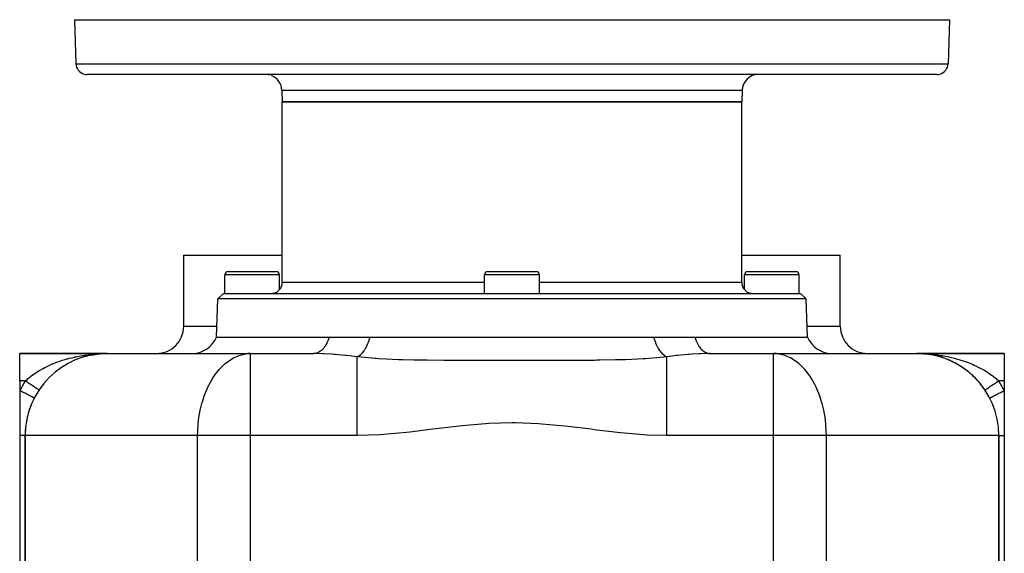
# Model space of a CAD drawing. Extents: x 24 to 924, y -498 to 283.
# Drawn here: x 269 to 449, y -400 to -303 of the extents above; entities that cross this region are included whole.
import ezdxf

# ---------------------------------------------------------------- set-up
doc = ezdxf.new("R2010")
doc.units = 0
doc.linetypes.add('DASHED', pattern=[11.05, 8.7, -2.35])
doc.layers.get('0').update_dxf_attribs({"linetype": 'CONTINUOUS'})
doc.layers.add('NEVIDI', color=4, linetype='DASHED')

msp = doc.modelspace()

# ---------------------------------------------------------------- linework, layer by layer
at = {"color": 2}
for p, q in [((279, -302.905316), (279.281804, -310.975115)), ((279, -302.905316), (279.281804, -310.975115)), ((279, -302.905316), (439, -302.905316)), ((439, -302.905316), (438.718196, -310.975115)), ((439, -302.905316), (438.718196, -310.975115)), ((436.719415, -312.905316), (281.280585, -312.905316)), ((362, -312.890079), (362, -312.891539)), ((384, -312.891141), (384, -312.890079)), ((384, -312.891141), (384, -312.890079)), ((316.926502, -315.800617), (317, -317.905316)), ((316.926502, -315.800617), (317, -317.905316)), ((401.073498, -315.800617), (401, -317.905316)), ((401.073498, -315.800617), (401, -317.905316)), ((317, -350.905316), (317, -317.905316)), ((317, -350.905316), (317, -317.905316)), ((317, -317.905316), (401, -317.905316)), ((401, -317.905316), (317, -317.905316)), ((401, -350.905316), (401, -317.905316)), ((401, -350.905316), (401, -317.905316)), ((299, -358.905316), (299, -345.905316)), ((299, -358.905316), (299, -345.905316)), ((299, -345.905316), (317, -345.905316)), ((401, -345.905316), (419, -345.905316)), ((419, -358.905316), (419, -345.905316)), ((419, -358.905316), (419, -345.905316)), ((307.1, -348.905316), (315.9, -348.905316)), ((354.6, -348.905316), (363.4, -348.905316)), ((402.1, -348.905316), (410.9, -348.905316)), ((306.5, -352.905316), (306.5, -349.505316)), ((306.5, -352.905316), (306.5, -349.505316)), ((316.5, -352.228191), (316.5, -349.505316)), ((316.5, -352.228191), (316.5, -349.505316)), ((354, -352.905316), (354, -349.505316)), ((354, -352.905316), (354, -349.505316)), ((364, -352.905316), (364, -349.505316)), ((364, -352.905316), (364, -349.505316)), ((401.5, -352.228191), (401.5, -349.505316)), ((401.5, -352.228191), (401.5, -349.505316)), ((411.5, -352.905316), (411.5, -349.505316)), ((411.5, -352.905316), (411.5, -349.505316)), ((315.551227, -352.85345), (315.785869, -352.775346)), ((315.785869, -352.775346), (315.881571, -352.732021)), ((315.881571, -352.732021), (316.007564, -352.663589)), ((316.007564, -352.663589), (316.148707, -352.569554)), ((316.148707, -352.569554), (316.212517, -352.520182)), ((316.212517, -352.520182), (316.342909, -352.403625)), ((316.342909, -352.403625), (316.397391, -352.347681)), ((316.397391, -352.347681), (316.460564, -352.276525)), ((316.460564, -352.276525), (316.5, -352.228191)), ((401.5, -352.228191), (401.539471, -352.276562)), ((401.539471, -352.276562), (401.602694, -352.347697)), ((401.602694, -352.347697), (401.657059, -352.403597)), ((401.657059, -352.403597), (401.787491, -352.520184)), ((401.787491, -352.520184), (401.851417, -352.569637)), ((401.851417, -352.569637), (401.992439, -352.663589)), ((401.992439, -352.663589), (402.118457, -352.732033)), ((402.118457, -352.732033), (402.214133, -352.775346)), ((402.214133, -352.775346), (402.448766, -352.85345)), ((305, -360.905316), (305.244467, -353.904706)), ((305, -360.905316), (305.244467, -353.904706)), ((305.244467, -353.904706), (306.279366, -352.905316)), ((305.244467, -353.904706), (306.279366, -352.905316)), ((412.755533, -353.904706), (305.244467, -353.904706)), ((306.279366, -352.905316), (411.720634, -352.905316)), ((315.144832, -352.905283), (315.3078, -352.896479)), ((315.3078, -352.896479), (315.316023, -352.895618)), ((315.316023, -352.895618), (315.493103, -352.867088)), ((315.493103, -352.867088), (315.545026, -352.855008)), ((315.545026, -352.855008), (315.551227, -352.85345)), ((402.448766, -352.85345), (402.454955, -352.855005)), ((402.454955, -352.855005), (402.50708, -352.867129)), ((402.50708, -352.867129), (402.684068, -352.895628)), ((402.684068, -352.895628), (402.692287, -352.896488)), ((402.692287, -352.896488), (402.855164, -352.905283)), ((412.755533, -353.904706), (411.720634, -352.905316)), ((412.755533, -353.904706), (411.720634, -352.905316)), ((413, -360.905316), (412.755533, -353.904706)), ((413, -360.905316), (412.755533, -353.904706)), ((305, -360.905316), (325.562043, -360.905316)), ((325.562043, -360.905316), (325.660417, -360.905316)), ((325.660417, -360.905316), (327.327443, -360.905316)), ((327.327443, -360.905316), (327.508623, -360.905316)), ((327.508623, -360.905316), (327.676941, -360.905316)), ((327.676941, -360.905316), (329.218785, -360.905316)), ((329.218785, -360.905316), (329.404582, -360.905316)), ((329.404582, -360.905316), (331.154716, -360.905316)), ((331.154716, -360.905316), (331.344774, -360.905316)), ((331.344774, -360.905316), (332.000004, -360.905316)), ((332.000004, -360.905316), (333.048831, -360.905316)), ((333.048831, -360.905316), (336.31821, -360.905316)), ((336.31821, -360.905316), (336.567589, -360.905316)), ((336.567589, -360.905316), (336.694425, -360.905316)), ((336.694425, -360.905316), (340.259626, -360.905316)), ((340.259626, -360.905316), (340.648412, -360.905316)), ((340.648412, -360.905316), (341.33833, -360.905316)), ((341.33833, -360.905316), (344.316898, -360.905316)), ((344.316898, -360.905316), (344.71424, -360.905316)), ((344.71424, -360.905316), (346.269028, -360.905316)), ((346.269028, -360.905316), (348.445893, -360.905316)), ((348.445893, -360.905316), (348.848334, -360.905316)), ((348.848334, -360.905316), (351.314998, -360.905316)), ((351.314998, -360.905316), (352.627016, -360.905316)), ((352.627016, -360.905316), (353.034978, -360.905316)), ((353.034978, -360.905316), (356.430552, -360.905316)), ((356.430552, -360.905316), (356.861173, -360.905316)), ((356.861173, -360.905316), (357.27474, -360.905316)), ((357.27474, -360.905316), (361.141103, -360.905316)), ((361.141103, -360.905316), (361.55546, -360.905316)), ((361.55546, -360.905316), (361.569438, -360.905316)), ((361.569438, -360.905316), (365.384031, -360.905316)), ((365.384031, -360.905316), (365.791939, -360.905316)), ((365.791939, -360.905316), (366.685003, -360.905316)), ((366.685003, -360.905316), (369.567197, -360.905316)), ((369.567197, -360.905316), (369.969411, -360.905316)), ((369.969411, -360.905316), (371.730975, -360.905316)), ((371.730975, -360.905316), (373.692218, -360.905316)), ((373.692218, -360.905316), (374.08857, -360.905316)), ((374.08857, -360.905316), (376.661669, -360.905316)), ((376.661669, -360.905316), (377.745804, -360.905316)), ((377.745804, -360.905316), (378.133269, -360.905316)), ((378.133269, -360.905316), (381.432413, -360.905316)), ((381.432413, -360.905316), (381.687598, -360.905316)), ((381.687598, -360.905316), (382.061441, -360.905316)), ((382.061441, -360.905316), (384.951169, -360.905316)), ((384.951169, -360.905316), (385.059063, -360.905316)), ((385.059063, -360.905316), (385.999995, -360.905316)), ((385.999995, -360.905316), (386.844442, -360.905316)), ((386.844442, -360.905316), (387.034044, -360.905316)), ((387.034044, -360.905316), (388.780275, -360.905316)), ((388.780275, -360.905316), (388.965614, -360.905316)), ((388.965614, -360.905316), (390.323057, -360.905316)), ((390.323057, -360.905316), (390.671839, -360.905316)), ((390.671839, -360.905316), (390.852816, -360.905316)), ((390.852816, -360.905316), (392.437957, -360.905316)), ((392.437957, -360.905316), (413, -360.905316)), ((269, -363.905316), (285, -363.905316)), ((285, -363.905316), (269, -363.905316)), ((269, -368.905316), (269, -363.905316)), ((279.250452, -365.050703), (279.266762, -365.044219)), ((281.168849, -364.404401), (281.370136, -364.351045)), ((281.370136, -364.351045), (281.381565, -364.348292)), ((282.08736, -364.190759), (282.810578, -364.065931)), ((282.382592, -364.135442), (282.473185, -364.120728)), ((282.810578, -364.065931), (283.539252, -363.976596)), ((283.106215, -364.025343), (283.192711, -364.015606)), ((283.531284, -363.977296), (283.581839, -363.973576)), ((283.543719, -363.975766), (283.531284, -363.977296)), ((283.531284, -363.977296), (283.539252, -363.976596)), ((283.539252, -363.976596), (283.582649, -363.973417)), ((283.704319, -363.964504), (284.269162, -363.923127)), ((283.706489, -363.964405), (284.265148, -363.923303)), ((284.125981, -363.918586), (284.474498, -363.910111)), ((284.128318, -363.91885), (285, -363.905316)), ((284.170821, -363.921134), (284.155424, -363.921428)), ((284.174017, -363.919903), (285, -363.905316)), ((284.202594, -363.923231), (284.189398, -363.923527)), ((284.197587, -363.923573), (284.192177, -363.923696)), ((284.197576, -363.922292), (285, -363.905316)), ((284.199051, -363.921312), (285, -363.905316)), ((284.204329, -363.921849), (285, -363.905316)), ((284.207077, -363.922905), (285, -363.905316)), ((284.208868, -363.923923), (285, -363.905316)), ((284.212891, -363.923993), (285, -363.905316)), ((284.213669, -363.923956), (284.269162, -363.922641)), ((284.266487, -363.923395), (285, -363.905316)), ((284.266572, -363.923389), (285, -363.905316)), ((284.26698, -363.923359), (285, -363.905316)), ((284.269162, -363.923127), (285, -363.905316)), ((284.474498, -363.910111), (285, -363.905316)), ((284.474498, -363.910111), (285, -363.905316)), ((285, -363.905316), (311.209336, -363.905316)), ((310.698407, -363.926193), (311.209336, -363.905316)), ((311.209336, -363.905316), (322.724411, -363.905316)), ((311.209336, -363.905316), (322.724414, -363.905316)), ((311.209336, -363.917478), (311.209336, -363.905316)), ((322.867159, -363.899999), (322.724414, -363.905316)), ((395.132841, -363.899999), (395.275586, -363.905316)), ((395.275586, -363.905316), (406.790664, -363.905316)), ((395.275586, -363.905316), (406.790664, -363.905316)), ((406.790664, -363.905316), (433, -363.905316)), ((406.790664, -363.917478), (406.790664, -363.905316)), ((407.301593, -363.926193), (406.790664, -363.905316)), ((433.750919, -363.923831), (433, -363.905316)), ((433.734852, -363.923303), (433, -363.905316)), ((433.762976, -363.924043), (433, -363.905316)), ((433.766997, -363.924078), (433, -363.905316)), ((433.752717, -363.92302), (433, -363.905316)), ((433.799182, -363.923731), (433, -363.905316)), ((433.819312, -363.922945), (433, -363.905316)), ((433.843479, -363.921423), (433, -363.905316)), ((433.867653, -363.91927), (433, -363.905316)), ((433.74215, -363.923566), (433, -363.905316)), ((433.750919, -363.923831), (433, -363.905316)), ((433.771018, -363.924096), (433, -363.905316)), ((433.77504, -363.924097), (433, -363.905316)), ((433.752717, -363.92302), (433, -363.905316)), ((433.815285, -363.923137), (433, -363.905316)), ((433.796315, -363.921862), (433, -363.905316)), ((433.843479, -363.921423), (433, -363.905316)), ((433.816744, -363.919322), (433, -363.905316)), ((433.863624, -363.919672), (433, -363.905316)), ((433, -363.905316), (449, -363.905316)), ((449, -363.905316), (433, -363.905316)), ((433.730115, -363.923092), (433.727237, -363.922955)), ((433.730838, -363.923127), (433.728026, -363.922993)), ((433.728381, -363.923011), (433.730838, -363.923127)), ((433.728448, -363.923014), (433.730838, -363.923127)), ((433.734126, -363.923267), (433.730115, -363.923092)), ((434.296535, -363.964543), (433.730115, -363.923092)), ((433.734852, -363.923303), (433.730838, -363.923127)), ((434.295681, -363.964504), (433.730838, -363.923127)), ((433.892216, -363.933359), (433.730838, -363.923127)), ((433.730838, -363.923127), (433.734852, -363.923303)), ((434.166653, -363.950754), (433.730838, -363.923127)), ((433.730838, -363.923127), (433.734852, -363.923303)), ((433.738137, -363.923425), (433.734126, -363.923267)), ((434.294339, -363.964443), (433.734126, -363.923267)), ((433.738868, -363.923461), (433.734852, -363.923303)), ((434.293511, -363.964405), (433.734852, -363.923303)), ((434.29665, -363.964549), (433.734852, -363.923303)), ((433.734852, -363.923303), (433.738868, -363.923461)), ((434.29665, -363.964549), (433.734852, -363.923303)), ((433.734852, -363.923303), (433.738868, -363.923461)), ((433.74215, -363.923566), (433.738137, -363.923425)), ((433.742884, -363.923602), (433.738868, -363.923461)), ((434.294683, -363.964459), (433.738868, -363.923461)), ((433.738868, -363.923461), (433.742884, -363.923602)), ((434.294683, -363.964459), (433.738868, -363.923461)), ((433.738868, -363.923461), (433.742884, -363.923602)), ((433.746163, -363.923689), (433.74215, -363.923566)), ((433.746901, -363.923725), (433.742884, -363.923602)), ((433.742884, -363.923602), (433.746901, -363.923725)), ((433.742884, -363.923602), (433.746901, -363.923725)), ((433.750177, -363.923794), (433.746163, -363.923689)), ((433.750919, -363.923831), (433.746901, -363.923725)), ((433.746901, -363.923725), (433.750919, -363.923831)), ((433.746901, -363.923725), (433.750919, -363.923831)), ((433.791132, -363.923923), (433.779111, -363.923641)), ((434.128785, -363.948358), (433.899555, -363.933824)), ((434.459304, -363.976455), (434.421511, -363.973689)), ((434.460748, -363.976596), (434.421825, -363.973739)), ((434.460748, -363.976596), (434.421825, -363.973739)), ((434.460748, -363.976596), (434.421901, -363.973751)), ((434.467265, -363.977153), (434.422719, -363.973879)), ((434.468716, -363.977296), (434.423005, -363.973924)), ((434.468716, -363.977296), (434.423005, -363.973924)), ((434.468716, -363.977296), (434.423108, -363.97394)), ((434.459304, -363.976455), (434.454855, -363.976036)), ((434.455945, -363.976142), (434.460748, -363.976596)), ((434.456008, -363.976148), (434.460748, -363.976596)), ((434.460748, -363.976596), (434.456258, -363.976173)), ((434.467265, -363.977153), (434.459304, -363.976455)), ((435.187267, -364.065613), (434.459304, -363.976455)), ((434.468716, -363.977296), (434.460748, -363.976596)), ((435.189422, -364.065931), (434.460748, -363.976596)), ((434.648561, -363.997738), (434.460748, -363.976596)), ((434.460748, -363.976596), (434.468716, -363.977296)), ((434.893356, -364.025289), (434.460748, -363.976596)), ((434.460748, -363.976596), (434.468716, -363.977296)), ((434.475232, -363.977782), (434.467265, -363.977153)), ((434.47669, -363.977925), (434.468716, -363.977296)), ((435.189422, -364.065931), (434.468716, -363.977296)), ((434.468716, -363.977296), (434.47669, -363.977925)), ((435.189422, -364.065931), (434.468716, -363.977296)), ((434.468716, -363.977296), (434.47669, -363.977925)), ((434.69083, -364.002497), (434.599037, -363.992163)), ((434.851797, -364.020617), (434.705963, -364.0042)), ((435.182327, -364.064916), (435.189422, -364.065931)), ((435.289072, -364.082115), (435.184679, -364.06516)), ((435.616763, -364.135327), (435.189422, -364.065931)), ((435.189422, -364.065931), (435.201224, -364.06749)), ((435.91264, -364.190759), (435.201224, -364.06749)), ((435.91264, -364.190759), (435.201224, -364.06749)), ((435.526815, -364.120728), (435.433865, -364.105632)), ((435.903306, -364.18897), (435.91264, -364.190759)), ((436.216572, -364.255534), (435.91264, -364.190759)), ((435.91264, -364.190759), (435.928078, -364.193489)), ((436.336227, -364.281035), (436.222661, -364.256831)), ((436.626331, -364.350165), (436.614985, -364.347435)), ((436.61844, -364.348294), (436.629864, -364.351045)), ((436.629864, -364.351045), (436.618532, -364.348316)), ((436.618533, -364.348317), (436.629864, -364.351045)), ((437.049988, -364.462407), (436.629864, -364.351045)), ((436.971774, -364.441676), (436.816627, -364.400551)), ((437.328235, -364.543339), (437.341505, -364.547187)), ((437.453355, -364.582841), (437.337105, -364.545784)), ((437.758573, -364.680127), (437.341505, -364.547187)), ((438.459647, -364.934193), (438.341108, -364.889812)), ((438.733235, -365.044218), (438.749548, -365.050703)), ((438.733248, -365.044224), (438.749548, -365.050703)), ((438.749548, -365.050703), (438.733251, -365.044225)), ((439.153801, -365.225742), (438.749548, -365.050703)), ((439.429166, -365.352979), (439.446698, -365.360998)), ((439.776256, -365.524171), (439.446698, -365.360998)), ((449, -363.905316), (449, -368.905316)), ((275.863825, -367.007977), (275.880308, -366.996024)), ((439.846459, -365.55893), (439.785896, -365.528944)), ((440.121952, -365.703884), (440.139518, -365.713002)), ((440.533109, -365.934106), (440.139518, -365.713002)), ((440.802813, -366.094535), (440.820447, -366.104825)), ((441.206002, -366.348981), (440.820447, -366.104825)), ((441.468641, -366.5246), (441.485976, -366.535906)), ((441.847815, -366.792986), (441.485976, -366.535906)), ((442.119692, -366.996025), (442.136175, -367.007977)), ((442.50482, -367.301075), (442.136175, -367.007977)), ((269, -368.905316), (269, -370.659104)), ((442.755821, -367.511284), (442.771003, -367.523477)), ((442.893427, -367.632329), (442.771003, -367.523477)), ((443.131862, -367.844331), (442.981264, -367.710428)), ((443.74032, -368.43414), (443.393894, -368.089334)), ((443.973518, -368.678787), (443.984015, -368.688893)), ((444.230136, -368.963403), (443.984015, -368.688893)), ((449, -368.905316), (449, -370.659104)), ((269, -370.659104), (269, -378.905316)), ((272.526959, -370.571414), (272.525048, -370.570137)), ((272.527442, -370.571737), (272.526959, -370.571414)), ((272.527809, -370.571982), (272.527442, -370.571737)), ((444.318354, -369.061796), (444.276014, -369.014573)), ((444.538567, -369.320876), (444.545998, -369.328449)), ((449, -370.659104), (449, -378.905316)), ((271.666667, -372.033473), (271.663717, -372.03195)), ((364, -376.80115), (364, -376.799786)), ((269, -378.905316), (269, -461.905316)), ((270, -378.905316), (270, -461.905316)), ((270, -461.905316), (270, -378.905316)), ((448, -378.905316), (448, -461.905316)), ((448, -461.905316), (448, -378.905316)), ((449, -378.905316), (449, -461.905316))]:
    msp.add_line(p, q, dxfattribs=at)
for centre, radius, start, end in [((281.280585, -310.905316), 2, 182, 255.333333), ((436.719415, -310.905316), 2, 284.666667, 358), ((281.280585, -310.905316), 2, 255.384615, 270), ((313.92833, -315.905316), 3, 75.384615, 90), ((313.92833, -315.905316), 3, 2, 67.846154), ((404.07167, -315.905316), 3, 90, 178), ((436.719415, -310.905316), 2, 270, 284.615385), ((307.1, -349.505316), 0.6, 90, 180), ((315.9, -349.505316), 0.6, 0, 90), ((354.6, -349.505316), 0.6, 90, 180), ((363.4, -349.505316), 0.6, 0, 90), ((402.1, -349.505316), 0.6, 90, 180), ((410.9, -349.505316), 0.6, 0, 90), ((315, -350.905316), 2, 318.590378, 360), ((403, -350.905316), 2, 180, 221.409622), ((294, -358.905316), 5, 270, 360), ((424, -358.905316), 5, 180, 270), ((300.417424, -358.905316), 5, 272.642182, 336.421822), ((417.582576, -358.905316), 5, 203.578178, 267.357818), ((285, -378.905316), 15, 90, 180), ((311.209336, -378.905316), 15, 90, 91.953568), ((406.790664, -378.905316), 15, 88.046432, 90), ((433, -378.905316), 15, 0, 90), ((433, -378.905316), 15, 84.769231, 87.216438), ((433, -378.905316), 15, 82.748569, 84.615361), ((433, -378.905316), 15, 77.149075, 81.634432), ((433, -378.905316), 15, 74.335779, 76.040891), ((433, -378.905316), 15, 70.394166, 73.228895), ((433, -378.905316), 15, 68.655395, 69.137743), ((433, -378.905316), 15, 65.779248, 67.529008), ((433, -378.905316), 15, 61.601031, 64.620551), ((433, -378.905316), 15, 53.853506, 61.550255), ((433, -378.905316), 15, 50.679726, 53.782031), ((433, -378.905316), 15, 46.227624, 49.429133), ((433, -378.905316), 15, 38.847041, 46.155087), ((433, -378.905316), 15, 33.748989, 38.268554), ((285, -378.905316), 15, 152.733956, 156.691356), ((285, -378.905316), 15, 157.882202, 164.161381), ((285, -378.905316), 15, 165.538871, 171.77253), ((285, -378.905316), 15, 172.882788, 180)]:
    msp.add_arc(centre, radius, start, end, dxfattribs=at)
at = {"layer": 'NEVIDI', "color": 7, "linetype": 'CONTINUOUS'}
for p, q in [((279.281804, -310.975115), (438.718196, -310.975115)), ((316.926502, -315.800617), (401.073498, -315.800617)), ((316.5, -349.505316), (306.5, -349.505316)), ((354, -350.905316), (317, -350.905316)), ((364, -349.505316), (354, -349.505316)), ((401, -350.905316), (364, -350.905316)), ((411.5, -349.505316), (401.5, -349.505316)), ((299, -358.905316), (305.069842, -358.905316)), ((412.930158, -358.905316), (419, -358.905316)), ((325.29532, -361.691396), (325.166421, -361.978983)), ((325.386219, -361.45909), (325.29532, -361.691396)), ((325.395138, -361.434688), (325.386219, -361.45909)), ((325.501927, -361.114468), (325.395138, -361.434688)), ((325.562043, -360.905316), (325.501927, -361.114468)), ((332.707368, -361.962237), (332.871294, -361.509298)), ((332.871294, -361.509298), (332.897238, -361.42977)), ((332.897238, -361.42977), (332.905076, -361.405246)), ((332.905076, -361.405246), (333.042266, -360.930624)), ((333.042266, -360.930624), (333.04883, -360.90532)), ((385.077496, -361.349839), (384.951173, -360.905321)), ((385.102763, -361.429772), (385.077496, -361.349839)), ((385.110667, -361.454263), (385.102763, -361.429772)), ((385.272128, -361.909671), (385.110667, -361.454263)), ((392.437957, -360.905316), (392.498073, -361.114468)), ((392.498073, -361.114468), (392.596046, -361.41025)), ((392.596046, -361.41025), (392.604862, -361.434688)), ((392.604862, -361.434688), (392.70468, -361.691396)), ((392.70468, -361.691396), (392.822848, -361.956618)), ((323.862827, -363.555054), (323.677371, -363.662584)), ((323.879103, -363.544575), (323.862827, -363.555054)), ((324.06066, -363.415667), (323.879103, -363.544575)), ((324.230813, -363.273589), (324.06066, -363.415667)), ((324.246221, -363.259638), (324.230813, -363.273589)), ((324.420221, -363.088616), (324.246221, -363.259638)), ((324.572869, -362.916426), (324.420221, -363.088616)), ((324.586881, -362.899487), (324.572869, -362.916426)), ((324.749655, -362.687247), (324.586881, -362.899487)), ((324.882947, -362.489812), (324.749655, -362.687247)), ((324.895437, -362.470086), (324.882947, -362.489812)), ((325.043103, -362.218704), (324.895437, -362.470086)), ((325.155572, -362.001333), (325.043103, -362.218704)), ((325.166421, -361.978983), (325.155572, -362.001333)), ((331.651945, -363.774046), (331.894876, -363.471228)), ((331.894876, -363.471228), (331.935421, -363.415392)), ((331.935421, -363.415392), (331.947787, -363.398042)), ((331.947787, -363.398042), (332.175905, -363.049144)), ((332.175905, -363.049144), (332.213618, -362.985787)), ((332.213618, -362.985787), (332.225088, -362.966174)), ((332.225088, -362.966174), (332.434851, -362.576547)), ((332.434851, -362.576547), (332.469131, -362.506742)), ((332.469131, -362.506742), (332.479541, -362.485166)), ((332.479541, -362.485166), (332.667876, -362.06063)), ((332.667876, -362.06063), (332.698174, -361.985471)), ((332.698174, -361.985471), (332.707368, -361.962237)), ((385.301826, -361.985473), (385.272128, -361.909671)), ((385.311076, -362.008646), (385.301826, -361.985473)), ((385.497169, -362.436237), (385.311076, -362.008646)), ((385.53087, -362.506744), (385.497169, -362.436237)), ((385.541332, -362.528249), (385.53087, -362.506744)), ((385.749228, -362.921656), (385.541332, -362.528249)), ((385.786383, -362.985788), (385.749228, -362.921656)), ((385.798002, -363.005491), (385.786383, -362.985788)), ((386.024479, -363.358575), (385.798002, -363.005491)), ((386.064578, -363.415392), (386.024479, -363.358575)), ((386.076977, -363.432636), (386.064578, -363.415392)), ((386.318699, -363.740209), (386.076977, -363.432636)), ((392.822848, -361.956618), (392.833579, -361.978983)), ((392.833579, -361.978983), (392.956897, -362.218704)), ((392.956897, -362.218704), (393.092105, -362.450187)), ((393.092105, -362.450187), (393.104563, -362.470086)), ((393.104563, -362.470086), (393.250345, -362.687247)), ((393.250345, -362.687247), (393.399038, -362.882261)), ((393.399038, -362.882261), (393.413119, -362.899486)), ((393.413119, -362.899486), (393.579779, -363.088616)), ((393.579779, -363.088616), (393.73856, -363.245675)), ((393.73856, -363.245675), (393.753778, -363.259638)), ((393.753778, -363.259638), (393.939339, -363.415666)), ((393.939339, -363.415666), (394.104706, -363.533979)), ((394.104706, -363.533979), (394.120897, -363.544575)), ((394.120897, -363.544575), (394.322629, -363.662584)), ((275.960446, -365.426856), (276.402647, -365.27152)), ((276.402647, -365.27152), (276.453772, -365.254215)), ((276.453772, -365.254215), (276.783183, -365.145877)), ((276.783183, -365.145877), (277.283458, -364.99152)), ((277.283458, -364.99152), (277.615626, -364.895578)), ((277.615626, -364.895578), (277.714024, -364.868134)), ((277.714024, -364.868134), (278.119457, -364.759658)), ((278.119457, -364.759658), (278.453421, -364.67575)), ((278.453421, -364.67575), (278.960125, -364.557557)), ((278.960125, -364.557557), (279.090145, -364.528964)), ((279.090145, -364.528964), (279.296976, -364.484911)), ((279.296976, -364.484911), (279.805903, -364.383885)), ((279.805903, -364.383885), (280.145007, -364.322273)), ((280.145007, -364.322273), (280.519772, -364.259376)), ((280.519772, -364.259376), (280.65767, -364.237588)), ((280.65767, -364.237588), (280.999304, -364.186714)), ((280.999304, -364.186714), (281.516061, -364.118054)), ((281.516061, -364.118054), (281.859558, -364.077861)), ((281.859558, -364.077861), (281.989871, -364.063738)), ((281.989871, -364.063738), (282.381201, -364.025017)), ((282.381201, -364.025017), (282.727585, -363.995326)), ((282.727585, -363.995326), (283.252831, -363.958438)), ((283.252831, -363.958438), (283.487935, -363.945079)), ((283.487935, -363.945079), (283.60025, -363.939383)), ((306.592668, -365.718262), (307.515965, -365.038293)), ((307.515965, -365.038293), (307.774171, -364.880073)), ((307.774171, -364.880073), (308.073027, -364.713201)), ((308.073027, -364.713201), (309.017497, -364.294308)), ((309.017497, -364.294308), (309.089996, -364.268686)), ((309.089996, -364.268686), (309.849705, -364.05379)), ((309.849705, -364.05379), (310.300271, -363.971508)), ((310.300271, -363.971508), (310.698407, -363.926193)), ((311.209336, -378.905316), (311.209336, -363.917478)), ((324.43287, -363.938064), (322.724411, -363.905316)), ((323.074212, -363.873302), (322.867159, -363.899999)), ((323.091608, -363.870027), (323.074212, -363.873302)), ((323.277223, -363.82497), (323.091608, -363.870027)), ((323.47501, -363.756157), (323.277223, -363.82497)), ((323.491995, -363.74922), (323.47501, -363.756157)), ((323.677371, -363.662584), (323.491995, -363.74922)), ((324.625903, -363.9457), (324.43287, -363.938064)), ((326.04923, -364.024614), (324.625903, -363.9457)), ((326.445587, -364.053265), (326.04923, -364.024614)), ((326.642506, -364.068514), (326.445587, -364.053265)), ((328.497528, -364.242241), (326.642506, -364.068514)), ((328.698861, -364.264053), (328.497528, -364.242241)), ((329.706356, -364.380609), (328.698861, -364.264053)), ((330.600578, -364.493108), (329.706356, -364.380609)), ((330.71573, -364.50813), (330.600578, -364.493108)), ((330.71572, -365.295135), (330.715721, -364.967581)), ((330.71572, -365.39965), (330.71572, -365.295135)), ((330.71572, -365.776268), (330.71572, -365.39965)), ((330.715721, -364.685683), (330.715722, -364.609799)), ((330.715721, -364.967581), (330.715721, -364.685683)), ((330.715722, -364.609799), (330.715722, -364.508161)), ((330.71573, -364.508131), (330.963325, -364.375237)), ((331.502148, -364.593713), (330.71573, -364.508131)), ((330.963325, -364.375237), (331.008484, -364.346417)), ((331.008484, -364.346417), (331.022361, -364.337275)), ((331.022361, -364.337275), (331.284008, -364.13931)), ((331.284008, -364.13931), (331.328263, -364.100913)), ((331.328263, -364.100913), (331.341834, -364.088845)), ((331.341834, -364.088845), (331.596098, -363.83643)), ((334.007403, -364.807978), (331.502148, -364.593713)), ((331.596098, -363.83643), (331.638776, -363.788991)), ((331.638776, -363.788991), (331.651945, -363.774046)), ((334.145259, -364.817578), (334.007403, -364.807978)), ((334.577367, -364.846394), (334.145259, -364.817578)), ((336.074282, -364.9325), (334.577367, -364.846394)), ((338.256242, -365.026125), (336.074282, -364.9325)), ((338.597028, -365.03789), (338.256242, -365.026125)), ((339.026772, -365.051759), (338.597028, -365.03789)), ((341.114844, -365.105572), (339.026772, -365.051759)), ((342.957693, -365.13772), (341.114844, -365.105572)), ((343.052101, -365.139047), (342.957693, -365.13772)), ((343.480992, -365.144723), (343.052101, -365.139047)), ((346.52957, -365.171407), (343.480992, -365.144723)), ((347.479834, -365.175903), (346.52957, -365.171407)), ((347.906863, -365.177476), (347.479834, -365.175903)), ((348.050581, -365.177949), (347.906863, -365.177476)), ((351.896681, -365.183063), (348.050581, -365.177949)), ((352.177506, -365.183054), (351.896681, -365.183063)), ((352.326019, -365.183039), (352.177506, -365.183054)), ((353.448834, -365.182723), (352.326019, -365.183039)), ((356.332435, -365.181304), (353.448834, -365.182723)), ((356.764498, -365.181123), (356.332435, -365.181304)), ((357.874247, -365.180773), (356.764498, -365.181123)), ((359.029538, -365.180653), (357.874247, -365.180773)), ((360.805828, -365.181008), (359.029538, -365.180653)), ((361.23821, -365.181174), (360.805828, -365.181008)), ((363.399138, -365.182245), (361.23821, -365.181174)), ((364.592104, -365.182809), (363.399138, -365.182245)), ((365.255881, -365.183021), (364.592104, -365.182809)), ((365.685389, -365.183096), (365.255881, -365.183021)), ((368.614334, -365.181188), (365.685389, -365.183096)), ((369.679993, -365.178768), (368.614334, -365.181188)), ((369.972822, -365.177877), (369.679993, -365.178768)), ((370.107072, -365.177432), (369.972822, -365.177877)), ((373.46105, -365.156417), (370.107072, -365.177432)), ((374.100699, -365.149672), (373.46105, -365.156417)), ((374.529265, -365.144528), (374.100699, -365.149672)), ((375.051568, -365.137517), (374.529265, -365.144528)), ((377.906726, -365.08179), (375.051568, -365.137517)), ((378.548112, -365.064395), (377.906726, -365.08179)), ((378.979962, -365.051484), (378.548112, -365.064395)), ((379.742339, -365.026132), (378.979962, -365.051484)), ((381.926729, -364.932449), (379.742339, -365.026132)), ((382.99655, -364.872991), (381.926729, -364.932449)), ((383.428347, -364.846024), (382.99655, -364.872991)), ((383.988391, -364.808273), (383.428347, -364.846024)), ((385.49946, -364.688845), (383.988391, -364.808273)), ((387.284269, -364.508131), (385.49946, -364.688845)), ((386.361224, -363.788991), (386.318699, -363.740209)), ((386.374308, -363.803696), (386.361224, -363.788991)), ((386.627577, -364.061135), (386.374308, -363.803696)), ((386.671737, -364.100912), (386.627577, -364.061135)), ((386.685324, -364.112856), (386.671737, -364.100912)), ((386.946385, -364.31619), (386.685324, -364.112856)), ((386.991516, -364.346417), (386.946385, -364.31619)), ((387.005392, -364.355424), (386.991516, -364.346417)), ((387.270331, -364.501776), (387.005392, -364.355424)), ((387.284269, -364.508131), (387.270331, -364.501776)), ((388.293685, -364.380603), (387.284269, -364.50813)), ((387.284277, -365.39965), (387.284278, -364.96756)), ((387.284277, -365.507848), (387.284277, -365.39965)), ((387.284278, -364.685683), (387.284279, -364.508162)), ((387.284278, -364.765426), (387.284278, -364.685683)), ((387.284278, -364.96756), (387.284278, -364.765426)), ((389.098275, -364.286553), (388.293685, -364.380603)), ((389.300379, -364.264136), (389.098275, -364.286553)), ((391.159144, -364.084537), (389.300379, -364.264136)), ((391.356422, -364.068599), (391.159144, -364.084537)), ((391.950759, -364.024615), (391.356422, -364.068599)), ((393.179851, -363.954148), (391.950759, -364.024615)), ((393.373369, -363.94573), (393.179851, -363.954148)), ((395.169663, -363.905446), (393.373369, -363.94573)), ((394.322629, -363.662584), (394.49098, -363.742101)), ((394.49098, -363.742101), (394.508004, -363.74922)), ((394.508004, -363.74922), (394.722777, -363.82497)), ((394.722777, -363.82497), (394.890976, -363.866587)), ((394.890976, -363.866587), (394.908392, -363.870027)), ((394.908392, -363.870027), (395.132841, -363.899999)), ((395.275585, -363.905316), (395.169663, -363.905446)), ((406.790664, -378.905316), (406.790664, -363.917478)), ((407.699729, -363.971508), (407.301593, -363.926193)), ((408.150295, -364.05379), (407.699729, -363.971508)), ((408.910004, -364.268686), (408.150295, -364.05379)), ((408.982503, -364.294308), (408.910004, -364.268686)), ((409.926973, -364.713201), (408.982503, -364.294308)), ((410.225829, -364.880073), (409.926973, -364.713201)), ((410.484035, -365.038293), (410.225829, -364.880073)), ((411.407332, -365.718262), (410.484035, -365.038293)), ((433, -363.905316), (433.350054, -363.907444)), ((433.350054, -363.907444), (433.839703, -363.917854)), ((433.873596, -363.918574), (434.223589, -363.93134)), ((434.223589, -363.93134), (434.51202, -363.945079)), ((434.51202, -363.945079), (434.747595, -363.958466)), ((434.747595, -363.958466), (435.09608, -363.981856)), ((435.09608, -363.981856), (435.618789, -364.025019)), ((435.618789, -364.025019), (435.964987, -364.058994)), ((435.964987, -364.058994), (436.010083, -364.063738)), ((436.010083, -364.063738), (436.484163, -364.118089)), ((436.484163, -364.118089), (436.827227, -364.162567)), ((436.827227, -364.162567), (437.34247, -364.237618)), ((437.34247, -364.237618), (437.480259, -364.259388)), ((437.480259, -364.259388), (437.682585, -364.292671)), ((437.682585, -364.292671), (438.194097, -364.383885)), ((438.194097, -364.383885), (438.531687, -364.449736)), ((438.531687, -364.449736), (438.909864, -364.528964)), ((438.909864, -364.528964), (439.039859, -364.557552)), ((439.039859, -364.557552), (439.375399, -364.634605)), ((439.375399, -364.634605), (439.880547, -364.75966)), ((439.880547, -364.75966), (440.213736, -364.848267)), ((440.213736, -364.848267), (440.285971, -364.868134)), ((440.285971, -364.868134), (440.716447, -364.991493)), ((440.716447, -364.991493), (441.047274, -365.092212)), ((441.047274, -365.092212), (441.546228, -365.254215)), ((441.546228, -365.254215), (441.597352, -365.271519)), ((441.597352, -365.271519), (441.874108, -365.367536)), ((441.874108, -365.367536), (442.363551, -365.547304)), ((272.112057, -367.30169), (272.547698, -367.031826)), ((272.547698, -367.031826), (272.841976, -366.859515)), ((272.841976, -366.859515), (272.949787, -366.798285)), ((272.949787, -366.798285), (273.293009, -366.60981)), ((273.293009, -366.60981), (273.594604, -366.451933)), ((273.594604, -366.451933), (274.012652, -366.244323)), ((274.012652, -366.244323), (274.056351, -366.223342)), ((274.056351, -366.223342), (274.365081, -366.078835)), ((274.365081, -366.078835), (274.837561, -365.869803)), ((274.837561, -365.869803), (275.153681, -365.737703)), ((275.153681, -365.737703), (275.165962, -365.732692)), ((275.165962, -365.732692), (275.636455, -365.547301)), ((275.636455, -365.547301), (275.960446, -365.426856)), ((304.572509, -367.978668), (305.221432, -367.11405)), ((305.221432, -367.11405), (305.494253, -366.793789)), ((305.494253, -366.793789), (306.001938, -366.25683)), ((306.001938, -366.25683), (306.513699, -365.785284)), ((306.513699, -365.785284), (306.592668, -365.718262)), ((330.715721, -366.196865), (330.71572, -365.776268)), ((330.715721, -366.328335), (330.715721, -366.196865)), ((330.715722, -366.793761), (330.715721, -366.328335)), ((330.715723, -367.300525), (330.715722, -366.793761)), ((387.284276, -365.776286), (387.284277, -365.507848)), ((387.284276, -366.328335), (387.284276, -365.776286)), ((387.284276, -366.463281), (387.284276, -366.328335)), ((387.284276, -366.793781), (387.284276, -366.463281)), ((387.284278, -367.457013), (387.284276, -366.793781)), ((411.486301, -365.785284), (411.407332, -365.718262)), ((411.998062, -366.25683), (411.486301, -365.785284)), ((412.505747, -366.793789), (411.998062, -366.25683)), ((412.778568, -367.11405), (412.505747, -366.793789)), ((413.427491, -367.978668), (412.778568, -367.11405)), ((442.363551, -365.547304), (442.683567, -365.672015)), ((442.683567, -365.672015), (442.834038, -365.732692)), ((442.834038, -365.732692), (443.162436, -365.869802)), ((443.162436, -365.869802), (443.475902, -366.006885)), ((443.475902, -366.006885), (443.94365, -366.223342)), ((443.94365, -366.223342), (443.987348, -366.244323)), ((443.987348, -366.244323), (444.250224, -366.37339)), ((444.250224, -366.37339), (444.706995, -366.609811)), ((444.706995, -366.609811), (445.007076, -366.774062)), ((445.007076, -366.774062), (445.050213, -366.798285)), ((445.050213, -366.798285), (445.452302, -367.031826)), ((445.452302, -367.031826), (445.742911, -367.209801)), ((270.03337, -368.905316), (269, -368.905316)), ((270.03337, -368.905316), (270.146247, -368.800937)), ((270.098423, -368.948774), (270.033375, -368.905311)), ((270.120932, -368.963814), (270.098423, -368.948774)), ((270.150581, -368.983624), (270.120932, -368.963814)), ((270.146247, -368.800937), (270.344531, -368.623496)), ((270.206511, -369.020995), (270.150581, -368.983624)), ((270.344531, -368.623496), (270.513456, -368.477889)), ((270.513456, -368.477889), (270.763173, -368.27128)), ((270.763173, -368.27128), (271.113277, -367.997413)), ((271.113277, -367.997413), (271.153541, -367.967015)), ((271.153541, -367.967015), (271.419202, -367.771729)), ((271.419202, -367.771729), (271.831209, -367.485797)), ((271.831209, -367.485797), (271.982216, -367.385771)), ((271.982216, -367.385771), (272.112057, -367.30169)), ((303.623911, -369.575519), (304.192935, -368.562866)), ((304.192935, -368.562866), (304.498695, -368.087301)), ((304.498695, -368.087301), (304.572509, -367.978668)), ((330.715721, -369.387548), (330.715722, -368.767739)), ((330.715722, -368.767739), (330.715723, -368.588848)), ((330.715723, -367.457013), (330.715723, -367.300525)), ((330.715723, -368.003862), (330.715723, -367.457013)), ((330.715723, -368.588848), (330.715723, -368.003862)), ((387.284271, -369.387478), (387.284274, -368.949162)), ((387.284274, -368.949162), (387.284275, -368.767738)), ((387.284275, -368.767738), (387.284278, -368.003894)), ((387.284278, -367.616398), (387.284278, -367.457013)), ((387.284278, -368.003894), (387.284278, -367.616398)), ((413.501305, -368.087301), (413.427491, -367.978668)), ((413.807065, -368.562866), (413.501305, -368.087301)), ((414.376089, -369.575519), (413.807065, -368.562866)), ((445.742911, -367.209801), (446.017784, -367.385771)), ((446.017784, -367.385771), (446.168793, -367.485797)), ((446.168793, -367.485797), (446.443431, -367.674196)), ((446.443431, -367.674196), (446.84646, -367.967015)), ((446.84646, -367.967015), (446.886723, -367.997413)), ((446.886723, -367.997413), (447.10507, -368.166146)), ((447.10507, -368.166146), (447.486543, -368.477888)), ((447.486543, -368.477888), (447.655469, -368.623496)), ((447.655469, -368.623496), (447.73077, -368.690024)), ((447.73077, -368.690024), (447.96663, -368.905316)), ((447.815755, -369.006118), (447.901579, -368.948774)), ((447.901579, -368.948774), (447.923884, -368.93387)), ((447.923884, -368.93387), (447.94899, -368.917096)), ((447.94899, -368.917096), (447.966628, -368.905311)), ((449, -368.905316), (447.96663, -368.905316)), ((269.125296, -370.723673), (269.000007, -370.6591)), ((269.279497, -370.803146), (269.125296, -370.723673)), ((270.228969, -369.036), (270.206511, -369.020995)), ((270.314273, -369.092997), (270.228969, -369.036)), ((270.33663, -369.107935), (270.314273, -369.092997)), ((270.421547, -369.164674), (270.33663, -369.107935)), ((270.443748, -369.179507), (270.421547, -369.164674)), ((270.483037, -369.205759), (270.443748, -369.179507)), ((270.528118, -369.23588), (270.483037, -369.205759)), ((270.54998, -369.250487), (270.528118, -369.23588)), ((270.633755, -369.306462), (270.54998, -369.250487)), ((270.655384, -369.320914), (270.633755, -369.306462)), ((270.738223, -369.376263), (270.655384, -369.320914)), ((270.759596, -369.390544), (270.738223, -369.376263)), ((270.807406, -369.422488), (270.759596, -369.390544)), ((270.841338, -369.44516), (270.807406, -369.422488)), ((270.862414, -369.459242), (270.841338, -369.44516)), ((270.942933, -369.513042), (270.862414, -369.459242)), ((270.963651, -369.526884), (270.942933, -369.513042)), ((271.042815, -369.579778), (270.963651, -369.526884)), ((271.063177, -369.593383), (271.042815, -369.579778)), ((271.117811, -369.629888), (271.063177, -369.593383)), ((271.140794, -369.645244), (271.117811, -369.629888)), ((271.160741, -369.658572), (271.140794, -369.645244)), ((271.236692, -369.709319), (271.160741, -369.658572)), ((271.256161, -369.722327), (271.236692, -369.709319)), ((271.330328, -369.771882), (271.256161, -369.722327)), ((271.349335, -369.784582), (271.330328, -369.771882)), ((271.408707, -369.824252), (271.349335, -369.784582)), ((271.421523, -369.832815), (271.408707, -369.824252)), ((271.440004, -369.845164), (271.421523, -369.832815)), ((271.5101, -369.891999), (271.440004, -369.845164)), ((271.528063, -369.904001), (271.5101, -369.891999)), ((271.595898, -369.949326), (271.528063, -369.904001)), ((271.613227, -369.960904), (271.595898, -369.949326)), ((271.674857, -370.002083), (271.613227, -369.960904)), ((271.67876, -370.004691), (271.674857, -370.002083)), ((271.695464, -370.015852), (271.67876, -370.004691)), ((271.758528, -370.057989), (271.695464, -370.015852)), ((271.774605, -370.068731), (271.758528, -370.057989)), ((271.835045, -370.109115), (271.774605, -370.068731)), ((271.850402, -370.119376), (271.835045, -370.109115)), ((271.908167, -370.157973), (271.850402, -370.119376)), ((271.911569, -370.160246), (271.908167, -370.157973)), ((271.922808, -370.167755), (271.911569, -370.160246)), ((271.977764, -370.204474), (271.922808, -370.167755)), ((271.991684, -370.213775), (271.977764, -370.204474)), ((272.043707, -370.248535), (271.991684, -370.213775)), ((272.056836, -370.257307), (272.043707, -370.248535)), ((272.105867, -370.290067), (272.056836, -370.257307)), ((272.114414, -370.295778), (272.105867, -370.290067)), ((272.1182, -370.298307), (272.114414, -370.295778)), ((272.164119, -370.328988), (272.1182, -370.298307)), ((272.175647, -370.33669), (272.164119, -370.328988)), ((272.218361, -370.365229), (272.175647, -370.33669)), ((272.229135, -370.372428), (272.218361, -370.365229)), ((272.268496, -370.398726), (272.229135, -370.372428)), ((272.278404, -370.405346), (272.268496, -370.398726)), ((272.279759, -370.406251), (272.278404, -370.405346)), ((272.314429, -370.429416), (272.279759, -370.406251)), ((272.323427, -370.435427), (272.314429, -370.429416)), ((272.356064, -370.457233), (272.323427, -370.435427)), ((272.36418, -370.462656), (272.356064, -370.457233)), ((272.393322, -370.482126), (272.36418, -370.462656)), ((272.400519, -370.486935), (272.393322, -370.482126)), ((272.404684, -370.489717), (272.400519, -370.486935)), ((272.426142, -370.504054), (272.404684, -370.489717)), ((272.432412, -370.508243), (272.426142, -370.504054)), ((272.454473, -370.522983), (272.432412, -370.508243)), ((272.459789, -370.526534), (272.454473, -370.522983)), ((272.478253, -370.53887), (272.459789, -370.526534)), ((272.482583, -370.541763), (272.478253, -370.53887)), ((272.486959, -370.544687), (272.482583, -370.541763)), ((272.497417, -370.551675), (272.486959, -370.544687)), ((272.500792, -370.553929), (272.497417, -370.551675)), ((272.511934, -370.561374), (272.500792, -370.553929)), ((272.514346, -370.562986), (272.511934, -370.561374)), ((272.521785, -370.567956), (272.514346, -370.562986)), ((272.523235, -370.568925), (272.521785, -370.567956)), ((272.525048, -370.570137), (272.523235, -370.568925)), ((302.885647, -371.231662), (303.2509, -370.352905)), ((303.2509, -370.352905), (303.395984, -370.03796)), ((303.395984, -370.03796), (303.623911, -369.575519)), ((330.71572, -370.041185), (330.715721, -369.387548)), ((330.71572, -370.239634), (330.71572, -370.041185)), ((330.715721, -370.92246), (330.71572, -370.239634)), ((387.284269, -370.239633), (387.284271, -369.387478)), ((387.28427, -370.44022), (387.284269, -370.239633)), ((387.284272, -370.922495), (387.28427, -370.44022)), ((414.604016, -370.03796), (414.376089, -369.575519)), ((414.7491, -370.352905), (414.604016, -370.03796)), ((415.114353, -371.231662), (414.7491, -370.352905)), ((445.472191, -370.571982), (445.473041, -370.571413)), ((445.473041, -370.571413), (445.473731, -370.570952)), ((445.473731, -370.570952), (445.478214, -370.567956)), ((445.478214, -370.567956), (445.47988, -370.566843)), ((445.47988, -370.566843), (445.481616, -370.565683)), ((445.481616, -370.565683), (445.488066, -370.561373)), ((445.488066, -370.561373), (445.490701, -370.559612)), ((445.490701, -370.559612), (445.502583, -370.551674)), ((445.502583, -370.551674), (445.506181, -370.54927)), ((445.506181, -370.54927), (445.521747, -370.53887)), ((445.521747, -370.53887), (445.526273, -370.535846)), ((445.526273, -370.535846), (445.532961, -370.531378)), ((445.532961, -370.531378), (445.545527, -370.522982)), ((445.545527, -370.522982), (445.550995, -370.519329)), ((445.550995, -370.519329), (445.573858, -370.504054)), ((445.573858, -370.504054), (445.580258, -370.499778)), ((445.580258, -370.499778), (445.606678, -370.482127)), ((445.606678, -370.482127), (445.613998, -370.477236)), ((445.613998, -370.477236), (445.628077, -370.46783)), ((445.628077, -370.46783), (445.643936, -370.457234)), ((445.643936, -370.457234), (445.652155, -370.451743)), ((445.652155, -370.451743), (445.685572, -370.429417)), ((445.685572, -370.429417), (445.694693, -370.423323)), ((445.694693, -370.423323), (445.731505, -370.398728)), ((445.731505, -370.398728), (445.7415, -370.392049)), ((445.7415, -370.392049), (445.76533, -370.376128)), ((445.76533, -370.376128), (445.78164, -370.365231)), ((445.78164, -370.365231), (445.792475, -370.357991)), ((445.792475, -370.357991), (445.835882, -370.32899)), ((445.835882, -370.32899), (445.847567, -370.321183)), ((445.847567, -370.321183), (445.894134, -370.290069)), ((445.894134, -370.290069), (445.906634, -370.281717)), ((445.906634, -370.281717), (445.942224, -370.257938)), ((445.942224, -370.257938), (445.956294, -370.248537)), ((445.956294, -370.248537), (445.969615, -370.239636)), ((445.969615, -370.239636), (446.022237, -370.204476)), ((446.022237, -370.204476), (446.036291, -370.195086)), ((446.036291, -370.195086), (446.091834, -370.157974)), ((446.091834, -370.157974), (446.106625, -370.148091)), ((446.106625, -370.148091), (446.155489, -370.115442)), ((446.155489, -370.115442), (446.164956, -370.109116)), ((446.164956, -370.109116), (446.180488, -370.098739)), ((446.180488, -370.098739), (446.241473, -370.05799)), ((446.241473, -370.05799), (446.257657, -370.047176)), ((446.257657, -370.047176), (446.321241, -370.004692)), ((446.321241, -370.004692), (446.338076, -369.993443)), ((446.338076, -369.993443), (446.401347, -369.951167)), ((446.401347, -369.951167), (446.404102, -369.949326)), ((446.404102, -369.949326), (446.421583, -369.937646)), ((446.421583, -369.937646), (446.4899, -369.891999)), ((446.4899, -369.891999), (446.507939, -369.879946)), ((446.507939, -369.879946), (446.578477, -369.832815)), ((446.578477, -369.832815), (446.59707, -369.820392)), ((446.59707, -369.820392), (446.669672, -369.771882)), ((446.669672, -369.771882), (446.675383, -369.768066)), ((446.675383, -369.768066), (446.688805, -369.759098)), ((446.688805, -369.759098), (446.763308, -369.709318)), ((446.763308, -369.709318), (446.783083, -369.696105)), ((446.783083, -369.696105), (446.859205, -369.645244)), ((446.859205, -369.645244), (446.879429, -369.631731)), ((446.879429, -369.631731), (446.957185, -369.579778)), ((446.957185, -369.579778), (446.972659, -369.569439)), ((446.972659, -369.569439), (446.977764, -369.566028)), ((446.977764, -369.566028), (447.057067, -369.513041)), ((447.057067, -369.513041), (447.078073, -369.499006)), ((447.078073, -369.499006), (447.158662, -369.445159)), ((447.158662, -369.445159), (447.180001, -369.430902)), ((447.180001, -369.430902), (447.261777, -369.376262)), ((447.261777, -369.376262), (447.283419, -369.361802)), ((447.283419, -369.361802), (447.287835, -369.358852)), ((447.287835, -369.358852), (447.366246, -369.306461)), ((447.366246, -369.306461), (447.388099, -369.29186)), ((447.388099, -369.29186), (447.471883, -369.235879)), ((447.471883, -369.235879), (447.493784, -369.221246)), ((447.493784, -369.221246), (447.578454, -369.164673)), ((447.578454, -369.164673), (447.600529, -369.149924)), ((447.600529, -369.149924), (447.615324, -369.140038)), ((447.615324, -369.140038), (447.685728, -369.092997)), ((447.685728, -369.092997), (447.707909, -369.078177)), ((447.707909, -369.078177), (447.793491, -369.020994)), ((447.793491, -369.020994), (447.815755, -369.006118)), ((448.690001, -370.818877), (448.981104, -370.668845)), ((448.981104, -370.668845), (448.999995, -370.659109)), ((269.31, -370.818867), (269.279497, -370.803146)), ((269.480723, -370.906856), (269.31, -370.818867)), ((269.630744, -370.984175), (269.480723, -370.906856)), ((269.660537, -370.99953), (269.630744, -370.984175)), ((269.827424, -371.085541), (269.660537, -370.99953)), ((269.970567, -371.159315), (269.827424, -371.085541)), ((269.999079, -371.17401), (269.970567, -371.159315)), ((270.159409, -371.256642), (269.999079, -371.17401)), ((270.293186, -371.32559), (270.159409, -371.256642)), ((270.319945, -371.339381), (270.293186, -371.32559)), ((270.470344, -371.416895), (270.319945, -371.339381)), ((270.592728, -371.479971), (270.470344, -371.416895)), ((270.617234, -371.492601), (270.592728, -371.479971)), ((270.7549, -371.563554), (270.617234, -371.492601)), ((270.863787, -371.619673), (270.7549, -371.563554)), ((270.885621, -371.630927), (270.863787, -371.619673)), ((271.007829, -371.693912), (270.885621, -371.630927)), ((271.101444, -371.742161), (271.007829, -371.693912)), ((271.120294, -371.751876), (271.101444, -371.742161)), ((271.224676, -371.805673), (271.120294, -371.751876)), ((271.301686, -371.845363), (271.224676, -371.805673)), ((271.317069, -371.853291), (271.301686, -371.845363)), ((271.401465, -371.896787), (271.317069, -371.853291)), ((271.460691, -371.927311), (271.401465, -371.896787)), ((271.472366, -371.933328), (271.460691, -371.927311)), ((271.535047, -371.965632), (271.472366, -371.933328)), ((271.575797, -371.986634), (271.535047, -371.965632)), ((271.583561, -371.990636), (271.575797, -371.986634)), ((271.622996, -372.01096), (271.583561, -371.990636)), ((271.644849, -372.022224), (271.622996, -372.01096)), ((271.648579, -372.024147), (271.644849, -372.022224)), ((271.663717, -372.03195), (271.648579, -372.024147)), ((302.336352, -372.885591), (302.7899, -371.486331)), ((302.7899, -371.486331), (302.885647, -371.231662)), ((330.715723, -371.634451), (330.715721, -370.92246)), ((330.715724, -371.849261), (330.715723, -371.634451)), ((330.715726, -372.584412), (330.715724, -371.849261)), ((330.715728, -373.3432), (330.715726, -372.584412)), ((387.284271, -373.570944), (387.284274, -372.584317)), ((387.284275, -371.84926), (387.284272, -370.922495)), ((387.284274, -372.584317), (387.284275, -372.065785)), ((387.284275, -372.065785), (387.284275, -371.84926)), ((415.2101, -371.486331), (415.114353, -371.231662)), ((415.663648, -372.885591), (415.2101, -371.486331)), ((446.333334, -372.033473), (446.343411, -372.028281)), ((446.343411, -372.028281), (446.348031, -372.0259)), ((446.348031, -372.0259), (446.351423, -372.024152)), ((446.351423, -372.024152), (446.398308, -371.999987)), ((446.398308, -371.999987), (446.409005, -371.994474)), ((446.409005, -371.994474), (446.416442, -371.990641)), ((446.416442, -371.990641), (446.5, -371.947575)), ((446.5, -371.947575), (446.51622, -371.939215)), ((446.51622, -371.939215), (446.527636, -371.933331)), ((446.527636, -371.933331), (446.646765, -371.871932)), ((446.646765, -371.871932), (446.667892, -371.861043)), ((446.667892, -371.861043), (446.682931, -371.853292)), ((446.682931, -371.853292), (446.835765, -371.774524)), ((446.835765, -371.774524), (446.861234, -371.761397)), ((446.861234, -371.761397), (446.879706, -371.751877)), ((446.879706, -371.751877), (447.063821, -371.656988)), ((447.063821, -371.656988), (447.092796, -371.642055)), ((447.092796, -371.642055), (447.114381, -371.630931)), ((447.114381, -371.630931), (447.326677, -371.521517)), ((447.326677, -371.521517), (447.358352, -371.505193)), ((447.358352, -371.505193), (447.382769, -371.492608)), ((447.382769, -371.492608), (447.619598, -371.370551)), ((447.619598, -371.370551), (447.653402, -371.353129)), ((447.653402, -371.353129), (447.680059, -371.33939)), ((447.680059, -371.33939), (447.937377, -371.206772)), ((447.937377, -371.206772), (447.972319, -371.188763)), ((447.972319, -371.188763), (448.000924, -371.174021)), ((448.000924, -371.174021), (448.274448, -371.033049)), ((448.274448, -371.033049), (448.309814, -371.014822)), ((448.309814, -371.014822), (448.339465, -370.99954)), ((448.339465, -370.99954), (448.624408, -370.852683)), ((448.624408, -370.852683), (448.659629, -370.83453)), ((448.659629, -370.83453), (448.690001, -370.818877)), ((301.86915, -374.925957), (302.004463, -374.230722)), ((302.004463, -374.230722), (302.058559, -373.982655)), ((302.058559, -373.982655), (302.297195, -373.025917)), ((302.297195, -373.025917), (302.336352, -372.885591)), ((330.715729, -373.570947), (330.715728, -373.3432)), ((330.715729, -374.346829), (330.715729, -373.570947)), ((330.715729, -375.140516), (330.715729, -374.346829)), ((387.284271, -373.800223), (387.284271, -373.570944)), ((387.284271, -374.34673), (387.284271, -373.800223)), ((387.284271, -375.377627), (387.284271, -374.34673)), ((415.702805, -373.025917), (415.663648, -372.885591)), ((415.941441, -373.982655), (415.702805, -373.025917)), ((415.995537, -374.230722), (415.941441, -373.982655)), ((416.13085, -374.925957), (415.995537, -374.230722)), ((301.619212, -376.786051), (301.770912, -375.527108)), ((301.770912, -375.527108), (301.86915, -374.925957)), ((330.715727, -376.181734), (330.715728, -375.37763)), ((330.715727, -376.997684), (330.715727, -376.181734)), ((330.715728, -375.37763), (330.715729, -375.140516)), ((387.284271, -375.615798), (387.284271, -375.377627)), ((387.284271, -376.18177), (387.284271, -375.615798)), ((387.284272, -377.240391), (387.284271, -376.18177)), ((416.229088, -375.527108), (416.13085, -374.925957)), ((416.380788, -376.786051), (416.229088, -375.527108)), ((301.538907, -378.020509), (301.60921, -376.897556)), ((301.60921, -376.897556), (301.619212, -376.786051)), ((330.715726, -377.240395), (330.715727, -376.997684)), ((330.715726, -378.059902), (330.715726, -377.240395)), ((344.537457, -377.747047), (340.296543, -378.262947)), ((345.107065, -377.675808), (344.537457, -377.747047)), ((349.349665, -377.172752), (345.107065, -377.675808)), ((349.9199, -377.112107), (349.349665, -377.172752)), ((354.176456, -376.749486), (349.9199, -377.112107)), ((354.750007, -376.715355), (354.176456, -376.749486)), ((359.025213, -376.594094), (354.750007, -376.715355)), ((359.598201, -376.596693), (359.025213, -376.594094)), ((363.859258, -376.752416), (359.598201, -376.596693)), ((364.428565, -376.79028), (363.859258, -376.752416)), ((368.671811, -377.175075), (364.428565, -376.79028)), ((369.240424, -377.237759), (368.671811, -377.175075)), ((373.472189, -377.748238), (369.240424, -377.237759)), ((374.040598, -377.81939), (373.472189, -377.748238)), ((378.272076, -378.326658), (374.040598, -377.81939)), ((387.284272, -377.483667), (387.284272, -377.240391)), ((387.284274, -378.059991), (387.284272, -377.483667)), ((416.39079, -376.897556), (416.380788, -376.786051)), ((416.461093, -378.020509), (416.39079, -376.897556)), ((269.131123, -378.905316), (269, -378.905316)), ((269.135515, -378.905316), (269.131123, -378.905316)), ((269.148461, -378.905316), (269.135515, -378.905316)), ((269.280854, -378.905316), (269.148461, -378.905316)), ((269.292804, -378.905316), (269.280854, -378.905316)), ((269.387153, -378.905315), (269.292804, -378.905316)), ((269.414455, -378.905315), (269.387153, -378.905315)), ((269.42538, -378.905315), (269.414455, -378.905315)), ((269.535674, -378.905315), (269.42538, -378.905315)), ((269.545532, -378.905315), (269.535674, -378.905315)), ((269.602675, -378.905315), (269.545532, -378.905315)), ((269.643924, -378.905315), (269.602675, -378.905315)), ((269.652611, -378.905315), (269.643924, -378.905315)), ((269.738613, -378.905315), (269.652611, -378.905315)), ((269.746109, -378.905315), (269.738613, -378.905315)), ((269.774293, -378.905315), (269.746109, -378.905315)), ((269.819252, -378.905315), (269.774293, -378.905315)), ((269.825518, -378.905315), (269.819252, -378.905315)), ((269.885428, -378.905315), (269.825518, -378.905315)), ((269.890433, -378.905315), (269.885428, -378.905315)), ((269.898971, -378.905315), (269.890433, -378.905315)), ((269.93679, -378.905315), (269.898971, -378.905315)), ((269.94051, -378.905315), (269.93679, -378.905315)), ((269.973096, -378.905315), (269.94051, -378.905315)), ((269.974643, -378.905315), (269.973096, -378.905315)), ((269.974645, -378.905315), (269.973098, -378.905315)), ((269.975511, -378.905315), (269.974643, -378.905315)), ((269.994163, -378.905315), (269.975511, -378.905315)), ((269.995259, -378.905315), (269.994163, -378.905315)), ((270, -378.905315), (269.995259, -378.905315)), ((301.522039, -378.905316), (270, -378.905316)), ((301.522039, -378.905316), (301.538907, -378.020509)), ((311.209336, -378.905316), (301.522039, -378.905316)), ((301.522039, -413.905316), (301.522039, -378.905316)), ((330.715729, -378.905316), (311.209336, -378.905316)), ((311.209336, -413.905316), (311.209336, -378.905316)), ((330.715727, -378.885199), (330.715726, -378.059902)), ((334.9114, -378.76164), (330.715727, -378.905316)), ((330.715727, -378.905316), (330.715727, -378.885199)), ((335.480792, -378.722726), (334.9114, -378.76164)), ((339.726174, -378.327019), (335.480792, -378.722726)), ((340.296543, -378.262947), (339.726174, -378.327019)), ((378.841835, -378.388591), (378.272076, -378.326658)), ((383.083702, -378.76092), (378.841835, -378.388591)), ((383.654962, -378.795863), (383.083702, -378.76092)), ((387.284278, -378.90531), (383.654962, -378.795863)), ((406.790664, -378.905316), (387.284271, -378.905316)), ((387.284278, -378.90531), (387.284274, -378.059991)), ((406.790664, -413.905316), (406.790664, -378.905316)), ((416.477961, -378.905316), (406.790664, -378.905316)), ((416.477961, -378.905316), (416.461093, -378.020509)), ((448, -378.905316), (416.477961, -378.905316)), ((416.477961, -413.905316), (416.477961, -378.905316)), ((448, -378.905316), (448.005833, -378.905316)), ((448.005833, -378.905316), (448.007043, -378.905316)), ((448.007043, -378.905316), (448.025351, -378.905316)), ((448.025351, -378.905316), (448.026895, -378.905316)), ((448.025357, -378.905315), (448.026904, -378.905315)), ((448.026895, -378.905316), (448.029427, -378.905316)), ((448.029427, -378.905316), (448.063209, -378.905316)), ((448.063209, -378.905316), (448.06704, -378.905316)), ((448.06704, -378.905316), (448.10103, -378.905316)), ((448.10103, -378.905316), (448.114571, -378.905316)), ((448.114571, -378.905316), (448.1197, -378.905316)), ((448.1197, -378.905316), (448.180737, -378.905316)), ((448.180737, -378.905316), (448.187118, -378.905316)), ((448.187118, -378.905316), (448.22569, -378.905316)), ((448.22569, -378.905316), (448.261387, -378.905316)), ((448.261387, -378.905316), (448.268989, -378.905316)), ((448.268989, -378.905316), (448.356085, -378.905316)), ((448.356085, -378.905316), (448.364868, -378.905316)), ((448.364868, -378.905316), (448.397316, -378.905316)), ((448.397316, -378.905316), (448.464325, -378.905316)), ((448.464325, -378.905316), (448.474249, -378.905316)), ((448.474249, -378.905316), (448.58552, -378.905316)), ((448.58552, -378.905316), (448.596543, -378.905316)), ((448.596543, -378.905316), (448.612905, -378.905316)), ((448.612905, -378.905316), (448.719147, -378.905316)), ((448.719147, -378.905316), (448.731203, -378.905316)), ((448.731203, -378.905316), (448.864505, -378.905316)), ((448.864505, -378.905316), (448.868801, -378.905316)), ((448.868801, -378.905316), (448.877526, -378.905316)), ((448.877526, -378.905316), (449, -378.905316))]:
    msp.add_line(p, q, dxfattribs=at)
for centre, start, end in [((285, -378.905316), 146.251011, 152.733956), ((433, -378.905316), 27.266044, 33.748989)]:
    msp.add_arc(centre, 18, start, end, dxfattribs=at)

doc.saveas('drawing.dxf')
